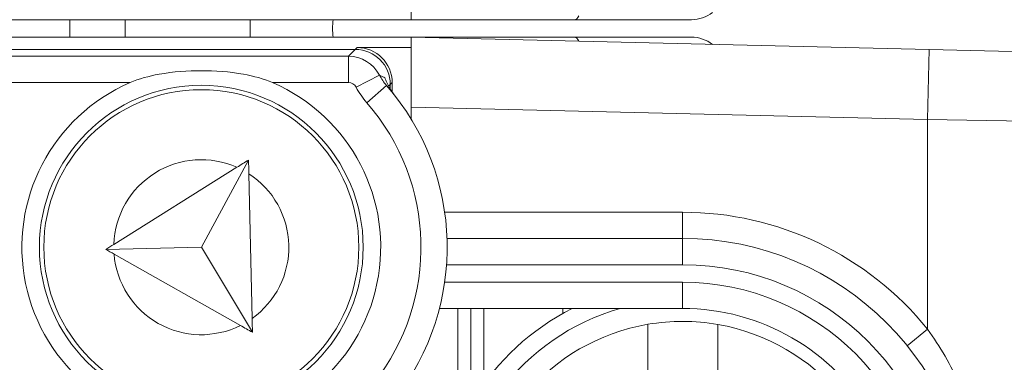
# Model space of a CAD drawing. Units: inches. Extents: x 0.1 to 10.9, y 0.1 to 8.4.
# Drawn here: x 9.4 to 9.5, y 4.7 to 4.7 of the extents above; entities that cross this region are included whole.
import ezdxf

# ---------------------------------------------------------------- set-up
doc = ezdxf.new("R2010")
doc.units = ezdxf.units.IN
doc.header["$MEASUREMENT"] = 0
for name, color, linetype, lineweight in [('Dimension (ANSI)', 7, 'Continuous', 5), ('Hatch (ANSI)', 7, 'Continuous', 5), ('Visible (ANSI)', 7, 'Continuous', 5), ('Visible Narrow (ANSI)', 7, 'Continuous', 5)]:
    doc.layers.add(name, color=color, linetype=linetype, lineweight=lineweight)
doc.styles.add('Note Text (ANSI)', font='tahoma.ttf')
doc.dimstyles.new('Default (ANSI)', dxfattribs={"dimtxt": 0.0449999980628491, "dimasz": 0.0599999986588955, "dimexe": 0.0625, "dimexo": 0.001, "dimgap": 0.031, "dimtad": 0, "dimtih": 1, "dimtoh": 1, "dimrnd": 1e-08, "dimzin": 4, "dimdsep": 46, "dimtxsty": 'Note Text (ANSI)', "dimblk": 'Filled-1', "dimcen": 0.09, "dimdle": 0.3939999999999999, "dimclrd": 256, "dimclre": 256, "dimclrt": 256, "dimadec": 0, "dimazin": 1, "dimtfac": 2.666666984558105, "dimtofl": 0, "dimtmove": 0, "dimatfit": 3, "dimldrblk": 'Filled-1', "dimfxl": 1, "dimtolj": 1, "dimtzin": 4, "dimlwd": -1, "dimlwe": -1, "dimarcsym": 0})

# ---------------------------------------------------------------- blocks, each defined once
blk = doc.blocks.new('Filled-1')
at = {"color": 0}
for p, q in [((0, 0), (-0.9999999999999998, 0.1666666666666666)), ((-0.9999999999999998, 0.1666666666666666), (-0.9999999999999998, -0.1666666666666666)), ((-0.9999999999999998, 0), (0, 0)), ((-0.9999999999999998, -0.1666666666666666), (0, 0))]:
    blk.add_line(p, q, dxfattribs=at)
at = {"color": 0, "flags": 128}
blk.add_lwpolyline([(-0.9999999999999998, -0.1666666666666666), (0, 0), (-0.9999999999999998, 0.1666666666666666), (-0.9999999999999998, -0.1666666666666666)], dxfattribs=at)
at = {"color": 0}
blk.add_solid([(-0.9999999999999998, -0.1666666666666666), (0, 0), (-0.9999999999999998, 0.1666666666666666), (-0.9999999999999998, -0.1666666666666666)], dxfattribs=at)
blk = doc.blocks.new('*D24')
at = {"layer": 'Defpoints', "color": 0}
for p in [(9.65739376864445, 5.339921874999999), (8.942580018644449, 4.956628061198459), (9.65739376864445, 4.474721811198459)]:
    blk.add_point(p, dxfattribs=at)
at = {"layer": 'Dimension (ANSI)'}
for p, q in [((8.942580018644449, 4.957628061198459), (8.942580018644449, 5.402421874999999)), ((9.65739376864445, 4.475721811198459), (9.65739376864445, 5.402421874999999)), ((9.002580017303345, 5.339921874999999), (9.200383807719216, 5.339921874999999)), ((9.597393769985555, 5.339921874999999), (9.39958997956968, 5.339921874999999))]:
    blk.add_line(p, q, dxfattribs=at)
at = {"layer": 'Dimension (ANSI)', "xscale": 0.0599999986588955, "yscale": 0.0599999986588955, "zscale": 0.0599999986588955, "rotation": 180}
blk.add_blockref('Filled-1', (8.942580018644449, 5.339921874999999), dxfattribs=at)
at = {"layer": 'Dimension (ANSI)', "xscale": 0.0599999986588955, "yscale": 0.0599999986588955, "zscale": 0.0599999986588955}
blk.add_blockref('Filled-1', (9.65739376864445, 5.339921874999999), dxfattribs=at)
at = {"layer": 'Dimension (ANSI)', "insert": (9.299986893644448, 5.339921874999999), "char_height": 0.0449999980628491, "attachment_point": 5, "style": 'Note Text (ANSI)'}
blk.add_mtext('\\A1; 3.27\\P[83]', dxfattribs=at)
blk = doc.blocks.new('*D25')
at = {"layer": 'Defpoints', "color": 0}
for p in [(8.880080018644449, 4.956628061198459), (8.732937500000002, 4.474721811198459), (9.594893768644445, 4.474721811198459)]:
    blk.add_point(p, dxfattribs=at)
at = {"layer": 'Dimension (ANSI)'}
for p, q in [((8.87908001864445, 4.956628061198459), (8.670437500000002, 4.956628061198459)), ((8.732937500000002, 4.896628062539563), (8.732937500000002, 4.814079231144965)), ((8.732937500000002, 4.534721809857353), (8.732937500000002, 4.617270641251948)), ((9.593893768644447, 4.474721811198459), (8.670437500000002, 4.474721811198459))]:
    blk.add_line(p, q, dxfattribs=at)
at = {"layer": 'Dimension (ANSI)', "xscale": 0.0599999986588955, "yscale": 0.0599999986588955, "zscale": 0.0599999986588955}
for p, rotation in [((8.732937500000002, 4.956628061198459), 90), ((8.732937500000002, 4.474721811198459), 270)]:
    blk.add_blockref('Filled-1', p, dxfattribs=dict(at, rotation=rotation))
at = {"layer": 'Dimension (ANSI)', "insert": (8.7329375, 4.715674936198459), "char_height": 0.0449999980628491, "attachment_point": 5, "style": 'Note Text (ANSI)'}
blk.add_mtext('\\A1; 2.20\\P[56]', dxfattribs=at)

msp = doc.modelspace()

# ---------------------------------------------------------------- hatches: boundary and pattern name
at = {"layer": 'Hatch (ANSI)'}
h = msp.add_hatch(dxfattribs=at)
h.set_pattern_fill('ANSI31', color=256, scale=0.9999999999999998, angle=90.00021045915001, style=0)
h.set_pattern_definition([(135.0002104591499, (0, 0), (-0.0883880229791921, -0.0883886723162522), [])])
edge = h.paths.add_edge_path()
edge.add_line((9.5082658549771, 4.277628061198377), (9.508266277686246, 4.299503061198376))
edge.add_line((9.508266277686245, 4.299503061198376), (9.524880495745167, 4.299503061230868))
edge.add_spline(control_points=[(9.524880495745167, 4.299503061230868), (9.525691353144643, 4.299503118828691), (9.526517554747118, 4.299579762090799), (9.528214337344393, 4.299926881422766), (9.529021996718006, 4.300212625844102), (9.530117185527596, 4.300824332775116), (9.530480848085778, 4.30110314451049), (9.530947309910957, 4.301614723333502), (9.53111044480062, 4.301851852091219), (9.53130603930068, 4.302328368752258), (9.53135417130413, 4.302552870961366), (9.531356084222724, 4.302784331012865)], knot_values=[-0.0714266186761786, -0.0714266186761786, -0.0714266186761786, -0.0714266186761786, -0.0530651941508887, -0.0530651941508887, -0.0321207580111968, -0.0321207580111968, -0.0179315794230278, -0.0179315794230278, -0.0080627471139046, -0.0080627471139046, -2.2079535e-09, -2.2079535e-09, -2.2079535e-09, -2.2079535e-09], degree=3, periodic=0)
edge.add_line((9.531356084222724, 4.302784331012865), (9.531355269684008, 4.31372183105025))
edge.add_spline(control_points=[(9.531355269684006, 4.313721831036883), (9.531355268131687, 4.31385176506456), (9.531340092834412, 4.313980343779017), (9.5312788614733, 4.314243837322488), (9.531230959208694, 4.314375944693233), (9.531026736777628, 4.314799824129059), (9.53081382514642, 4.315062382097804), (9.530142010441207, 4.315690805787527), (9.529550091041466, 4.316043384869858), (9.527702601098383, 4.316764154214046), (9.526313887654561, 4.31700305392928), (9.524881536944102, 4.317003061198208)], knot_values=[-0.1138327932908333, -0.1138327932908333, -0.1138327932908333, -0.1138327932908333, -0.1068382769969198, -0.1068382769969198, -0.0992717271643281, -0.0992717271643281, -0.0815174017127221, -0.0815174017127221, -0.0498957192344038, -0.0498957192344038, -7.590917881e-07, -7.590917881e-07, -7.590917881e-07, -7.590917881e-07], degree=3, periodic=0)
edge.add_line((9.524881536944102, 4.317003061198208), (9.49407248349741, 4.317003061215581))
edge.add_line((9.49407248349741, 4.317003061215581), (9.494072723835403, 4.325216000069665))
edge.add_spline(control_points=[(9.494072723835403, 4.325216000069665), (9.49407275950465, 4.32643491350897), (9.493956218274876, 4.32764610332097), (9.493500931196834, 4.330029071399613), (9.493166894552928, 4.3311879824102), (9.492736643640768, 4.332315561198377)], knot_values=[-0.0861202848860892, -0.0861202848860892, -0.0861202848860892, -0.0861202848860892, -0.0436518044054071, -0.0436518044054071, -0.0015974077971257, -0.0015974077971257, -0.0015974077971257, -0.0015974077971257], degree=3, periodic=0)
edge.add_line((9.492736643640768, 4.332315561198377), (9.10723710138068, 4.332315561198377))
edge.add_spline(control_points=[(9.10723710138068, 4.332315561198377), (9.106806853494671, 4.331187949677659), (9.106472822428564, 4.330029005875029), (9.106017562986112, 4.327646037014276), (9.105901031722548, 4.326434879364022), (9.105901067287359, 4.325215999820834)], knot_values=[-0.0845058039645825, -0.0845058039645825, -0.0845058039645825, -0.0845058039645825, -0.0424587982767781, -0.0424587982767781, 0, 0, 0, 0], degree=3, periodic=0)
edge.add_line((9.105901067287359, 4.325215999820834), (9.10590130692076, 4.317003062051695))
edge.add_line((9.10590130692076, 4.317003062051695), (9.075092109293386, 4.31700306119827))
edge.add_spline(control_points=[(9.075092109293386, 4.317003061198271), (9.074281272319707, 4.317003057908213), (9.073455078636568, 4.316926505407287), (9.071758304661104, 4.316579566267962), (9.070950718857574, 4.316293926470643), (9.069855486982078, 4.315682318757581), (9.069491768975915, 4.315403493197505), (9.069025185439301, 4.314891833546252), (9.068861994348818, 4.314654636085255), (9.068666318954374, 4.314177956519573), (9.068618164618668, 4.313953365076103), (9.068617504415334, 4.313721814032498)], knot_values=[-0.0714306139886685, -0.0714306139886685, -0.0714306139886685, -0.0714306139886685, -0.0530707744842101, -0.0530707744842101, -0.032128773335538, -0.032128773335538, -0.0179378773538828, -0.0179378773538828, -0.0080659166009216, -0.0080659166009216, -1.2979235e-09, -1.2979235e-09, -1.2979235e-09, -1.2979235e-09], degree=3, periodic=0)
edge.add_spline(control_points=[(9.068617504415334, 4.313721814032498), (9.068617501367124, 4.311907011852093), (9.068617498318911, 4.310092209671687), (9.068617492195216, 4.306446376324767), (9.068617489119736, 4.304615345158252), (9.068619542761194, 4.302784313851252)], knot_values=[-0.1270008016529151, -0.1270008016529151, -0.1270008016529151, -0.1270008016529151, -0.063783463985659, -0.063783463985659, -8.011794453e-07, -8.011794453e-07, -8.011794453e-07, -8.011794453e-07], degree=3, periodic=0)
edge.add_spline(control_points=[(9.068619542761194, 4.302784313851252), (9.068619542553117, 4.302654446085854), (9.068634709274916, 4.302525933428403), (9.068695908554435, 4.302262574587068), (9.068743786170943, 4.302130535105201), (9.068947902039232, 4.301706867444512), (9.069160704293443, 4.301444428989118), (9.06983243780508, 4.300815982162526), (9.070424524359874, 4.300463292218212), (9.072272193176678, 4.299742342264049), (9.07366093237799, 4.299503249484483), (9.075093155222882, 4.299503061309533)], knot_values=[-0.1138340827699807, -0.1138340827699807, -0.1138340827699807, -0.1138340827699807, -0.1068436538570781, -0.1068436538570781, -0.0992815516990003, -0.0992815516990003, -0.0815374069567482, -0.0815374069567482, -0.0499112998433393, -0.0499112998433393, -1.96481706574e-05, -1.96481706574e-05, -1.96481706574e-05, -1.96481706574e-05], degree=3, periodic=0)
edge.add_line((9.075093155222882, 4.299503061309533), (9.091707605383135, 4.299503061198376))
edge.add_line((9.091707605383135, 4.299503061198376), (9.091707911775083, 4.277628061198377))
edge.add_line((9.091707911775083, 4.277628061198377), (9.091708218148584, 4.255753061198376))
edge.add_line((9.091708218148582, 4.255753061198376), (9.2161784931757, 4.255753061198676))
edge.add_spline(control_points=[(9.216178493175704, 4.255753061198676), (9.231830165408127, 4.255753070692106), (9.246623526778308, 4.255957374899787), (9.27109671236282, 4.256183254296371), (9.277368091709247, 4.25623217849237), (9.286872946822339, 4.256279723929752), (9.289893205182835, 4.256290920620092), (9.294606440565534, 4.256301594495105), (9.296281859453213, 4.256304057021626), (9.299379421881463, 4.256306088480948), (9.300797479513374, 4.256306041937858), (9.303916067871544, 4.256303795574438), (9.305612584020276, 4.256301176736861), (9.310439447672202, 4.256289846699377), (9.31355034709244, 4.256277926340662), (9.331196963491225, 4.25618694492035), (9.345404978191258, 4.256018792299361), (9.366376385580553, 4.255821493386791), (9.375255175899598, 4.255753078574682), (9.383794115407216, 4.255753061201767)], knot_values=[-1.836531330030765, -1.836531330030765, -1.836531330030765, -1.836531330030765, -1.286057016871396, -1.286057016871396, -1.085911321057335, -1.085911321057335, -0.9919780559617455, -0.9919780559617455, -0.940053044170376, -0.940053044170376, -0.8961182005633092, -0.8961182005633092, -0.8435283907156541, -0.8435283907156541, -0.7467218954961194, -0.7467218954961194, -0.2974834862601613, -0.2974834862601613, -3.8709589496e-05, -3.8709589496e-05, -3.8709589496e-05, -3.8709589496e-05], degree=3, periodic=0)
edge.add_line((9.383794115407216, 4.255753061201767), (9.508265432221783, 4.255753061198376))
edge.add_line((9.508265432221785, 4.255753061198375), (9.5082658549771, 4.277628061198376))
edge = h.paths.add_edge_path()
edge.add_spline(control_points=[(9.531345950239974, 5.128565561198538), (9.53134595023943, 5.128694452769968), (9.531331022367583, 5.128822021260804), (9.5312707985264, 5.12908332697369), (9.531223719696897, 5.129214325998391), (9.53102339833209, 5.129633815672763), (9.530814902119104, 5.129893878248538), (9.530153938322515, 5.130519432794998), (9.529569783830548, 5.130871719101221), (9.527724588739886, 5.131602577838249), (9.526321772233462, 5.131846811187346), (9.524874516460114, 5.131846811198538)], knot_values=[-0.1138712492436344, -0.1138712492436344, -0.1138712492436344, -0.1138712492436344, -0.1069140026851123, -0.1069140026851123, -0.0993979025137212, -0.0993979025137212, -0.0818287469495453, -0.0818287469495453, -0.0504141223697775, -0.0504141223697775, -1.1863879e-09, -1.1863879e-09, -1.1863879e-09, -1.1863879e-09], degree=3, periodic=0)
edge.add_line((9.524874516460114, 5.131846811198538), (9.508290211634053, 5.131846811198538))
edge.add_line((9.508290211634053, 5.131846811198538), (9.50829058966586, 5.151534311198536))
edge.add_line((9.50829058966586, 5.151534311198536), (9.508291051653668, 5.175596811198705))
edge.add_line((9.508291051653668, 5.175596811198705), (9.383795294082288, 5.175596811198236))
edge.add_spline(control_points=[(9.383795294082288, 5.175596811198237), (9.368143622864668, 5.175596801704441), (9.353350263013745, 5.175392497528776), (9.328877077836278, 5.175166618124448), (9.322605697779103, 5.175117693918044), (9.313100841750108, 5.175070148471831), (9.310080583150047, 5.17505895177954), (9.305367347443056, 5.175048277902803), (9.303691928474512, 5.1750458153759), (9.300594365869397, 5.17504378391616), (9.299176308116447, 5.175043830459158), (9.296057719529472, 5.175046076822688), (9.294361203281458, 5.175048695660437), (9.289534339477633, 5.175060025698483), (9.286423440007027, 5.175071946057514), (9.268776824539056, 5.175162927473921), (9.254568810497712, 5.17533108008017), (9.233597403301573, 5.175528378997862), (9.224718612102832, 5.175596793822391), (9.216179671855118, 5.175596811195146)], knot_values=[-1.836531372973304, -1.836531372973304, -1.836531372973304, -1.836531372973304, -1.286057062000413, -1.286057062000413, -1.085911340193554, -1.085911340193554, -0.9919780651388957, -0.9919780651388957, -0.9400530494839623, -0.9400530494839623, -0.8961182017731246, -0.8961182017731246, -0.8435283887021805, -0.8435283887021805, -0.7467218916296243, -0.7467218916296243, -0.2974835117134362, -0.2974835117134362, -3.87092346372e-05, -3.87092346372e-05, -3.87092346372e-05, -3.87092346372e-05], degree=3, periodic=0)
edge.add_line((9.216179671855118, 5.175596811195146), (9.09168955704608, 5.175596811198705))
edge.add_line((9.091689557046076, 5.175596811198705), (9.091689895272467, 5.151534311200387))
edge.add_line((9.091689895272467, 5.151534311200387), (9.091690171986462, 5.131846811198538))
edge.add_line((9.091690171986462, 5.131846811198538), (9.075086799249334, 5.131846809578513))
edge.add_spline(control_points=[(9.075086799249334, 5.131846809578513), (9.074278336720894, 5.131846404044297), (9.07345474059355, 5.131769854897354), (9.071760451893507, 5.131423450368576), (9.070952895966053, 5.131137831715174), (9.069857660480105, 5.130526229828329), (9.069493917826904, 5.130247392089795), (9.069027294235285, 5.129735691634861), (9.068864089404356, 5.129498474423756), (9.068668395466013, 5.129021751851681), (9.06862023628815, 5.12879713813388), (9.06861956131217, 5.128565564268273)], knot_values=[-0.0713827419223779, -0.0713827419223779, -0.0713827419223779, -0.0713827419223779, -0.0530751514892382, -0.0530751514892382, -0.0321315522229746, -0.0321315522229746, -0.0179395091428856, -0.0179395091428856, -0.0080667141979844, -0.0080667141979844, -3.7354067e-09, -3.7354067e-09, -3.7354067e-09, -3.7354067e-09], degree=3, periodic=0)
edge.add_line((9.06861956131217, 5.128565564268273), (9.068618792073533, 5.117628064026398))
edge.add_spline(control_points=[(9.068618792073533, 5.117628064026398), (9.068618791854677, 5.11749814588355), (9.068633963108717, 5.117369582558501), (9.068695181896443, 5.117106120720343), (9.068743075279247, 5.116974029193333), (9.068947264115394, 5.116550197246846), (9.069160144685611, 5.116287668600953), (9.069831874136966, 5.115659308291052), (9.070423739510973, 5.115306750920087), (9.072271370983694, 5.114585894306917), (9.07366031636001, 5.114346943615891), (9.075092830456676, 5.114346811253556)], knot_values=[-0.1138508006784319, -0.1138508006784319, -0.1138508006784319, -0.1138508006784319, -0.1068564877244315, -0.1068564877244315, -0.0992901936313606, -0.0992901936313606, -0.0815363429193531, -0.0815363429193531, -0.0499152742568723, -0.0499152742568723, -1.38283558076e-05, -1.38283558076e-05, -1.38283558076e-05, -1.38283558076e-05], degree=3, periodic=0)
edge.add_line((9.075092830456676, 5.114346811253556), (9.105866017527312, 5.11434681204892))
edge.add_line((9.105866017527312, 5.114346812048921), (9.1058662579403, 5.106134045476259))
edge.add_spline(control_points=[(9.1058662579403, 5.106134045476256), (9.10586629362118, 5.104915105648049), (9.105982712040028, 5.103703857430005), (9.106437393072396, 5.101320887650119), (9.106770934647377, 5.100161971030495), (9.10720058546932, 5.099034311198537)], knot_values=[-0.0861177541264583, -0.0861177541264583, -0.0861177541264583, -0.0861177541264583, -0.0436483969780766, -0.0436483969780766, -0.0015988395927059, -0.0015988395927059, -0.0015988395927059, -0.0015988395927059], degree=3, periodic=0)
edge.add_line((9.10720058546932, 5.099034311198537), (9.492772050636463, 5.099034311198537))
edge.add_spline(control_points=[(9.492772050636463, 5.099034311198537), (9.493202087136943, 5.100161986989221), (9.493535941052707, 5.101320968180028), (9.493990997908181, 5.103703970267265), (9.494107507288648, 5.104915154990369), (9.494107542884716, 5.106134045214153)], knot_values=[-0.0845056032767132, -0.0845056032767132, -0.0845056032767132, -0.0845056032767132, -0.042459170363573, -0.042459170363573, 0, 0, 0, 0], degree=3, periodic=0)
edge.add_line((9.494107542884716, 5.106134045214153), (9.494107782727092, 5.114346811351244))
edge.add_line((9.494107782727092, 5.114346811351243), (9.524874856756773, 5.114346811198537))
edge.add_spline(control_points=[(9.524874856756773, 5.114346811198537), (9.525690938631588, 5.114346811206512), (9.526522736527237, 5.114424451066004), (9.528219238334634, 5.114774217649531), (9.529022279252782, 5.115059389712928), (9.53006532635748, 5.115643035563371), (9.530446879205947, 5.115916827685066), (9.530940522703053, 5.116458509462603), (9.531103489719989, 5.116695513737165), (9.53129903027642, 5.117171942935129), (9.531347173149053, 5.117396523729281), (9.531344456441063, 5.117628061198537)], knot_values=[-0.0821258829736234, -0.0821258829736234, -0.0821258829736234, -0.0821258829736234, -0.0592841082270461, -0.0592841082270461, -0.0335329009907987, -0.0335329009907987, -0.0179280305316946, -0.0179280305316946, -0.0080654423576692, -0.0080654423576692, 0, 0, 0, 0], degree=3, periodic=0)
edge.add_spline(control_points=[(9.531344456441063, 5.117628061198537), (9.531344456441063, 5.119442861363528), (9.531344456441063, 5.121257661528516), (9.531344456441063, 5.124903494861848), (9.531344456441063, 5.126734528030193), (9.531345950239974, 5.128565561198539)], knot_values=[-0.1269999999999998, -0.1269999999999998, -0.1269999999999998, -0.1269999999999998, -0.063782732538427, -0.063782732538427, 0, 0, 0, 0], degree=3, periodic=0)

# ---------------------------------------------------------------- linework, layer by layer
at = {"layer": 'Visible (ANSI)'}
for p, q in [((9.443257206153556, 4.716768685016369), (9.443257206164287, 4.718066905470407)), ((9.443257206153556, 4.716768685016369), (9.156716581153557, 4.716768687380548)), ((9.407491581144477, 4.714581185311462), (9.407491581144477, 4.716768685311463)), ((9.443268143653562, 4.716768945432971), (9.443257206153556, 4.716768685016369)), ((9.443257206153518, 4.716768685016369), (9.463676143603973, 4.716768684847898)), ((9.47826814365351, 4.716768684727503), (9.463676143603973, 4.716768684847898)), ((9.443257206135508, 4.714581185016371), (9.156716581135507, 4.714581187380548)), ((9.463676143585923, 4.714581184847898), (9.443257206135465, 4.714581185016371)), ((9.443268143635505, 4.714580924599591), (9.443257206135508, 4.714581185016371)), ((9.443257206124821, 4.713282964562333), (9.443257206135508, 4.714581185016371)), ((9.443268143563321, 4.705828661136544), (9.443268143635533, 4.714581140843741)), ((9.508007663726511, 4.713039754290348), (9.443268143635533, 4.714581140843741)), ((9.463676143585923, 4.714581184847898), (9.478268143635463, 4.714581184727503)), ((9.436268576704274, 4.713049701821714), (9.163705210541522, 4.713049704070566)), ((9.443257206124821, 4.713282964562333), (9.436501839504473, 4.713282964618072)), ((9.443268143624817, 4.713282704145552), (9.443257206124821, 4.713282964562333)), ((9.508007663726511, 4.713039754290348), (9.52660141372285, 4.712597054743285)), ((9.440642910329581, 4.708080637991677), (9.440642910334487, 4.708675368119314)), ((9.44087617312494, 4.707726854979502), (9.440876173134686, 4.70890863091567)), ((9.443268143563321, 4.705828661136544), (9.443268143550844, 4.704316781865962)), ((9.422923511441676, 4.699232055305601), (9.417047100354125, 4.688331836860298)), ((9.421469723319797, 4.698321797958641), (9.406086528998223, 4.688689950345825)), ((9.423369196437747, 4.679426521746655), (9.422962206094494, 4.697512526374511)), ((9.477174393427976, 4.689424934736527), (9.447733050518481, 4.689424934979441)), ((9.417047100354125, 4.688331836860298), (9.405084648774476, 4.688062645155521)), ((9.42340789109056, 4.677706992815545), (9.417047100354125, 4.688331836860298)), ((9.406113733108713, 4.687481042870838), (9.421914628177428, 4.678550932513215)), ((9.446783620717623, 4.680674934987273), (9.477174393355783, 4.680674934736527)), ((9.449065018230458, 4.665486581387709), (9.449065018355771, 4.680674934968449)), ((9.450705643257264, 4.66873559660994), (9.450705643355773, 4.680674934954915)), ((9.452346268355774, 4.680674934941379), (9.452346268278095, 4.671260346494122)), ((9.462190018350533, 4.680039968637401), (9.462190018355773, 4.68067493486016))]:
    msp.add_line(p, q, dxfattribs=at)
for centre, radius in [((9.417018143418966, 4.688331185232862), 0.020234375), ((9.41701814341896, 4.688331185232862), 0.0196875)]:
    msp.add_circle(centre, radius, dxfattribs=at)
for centre, radius, start, end in [((9.478268143689608, 4.721143684727502), 0.0043749999999998, 269.999999527275, 307.33745363968), ((9.441074956144481, 4.715674936198459), 0.0076562499999998, 171.7867976272505, 188.2132190307329), ((9.478268143599363, 4.710206184727502), 0.0043749999999999, 52.66254541487523, 89.99999952727497), ((9.417018143418966, 4.688331185232862), 0.022421875, 113.4008298762158, 66.59916917831633), ((9.417018143418966, 4.688331185232862), 0.0307343750000001, 321.8475799102296, 41.11231094309128), ((9.477174393130175, 4.653331184736527), 0.03609375, 269.9999995272633, 89.99999952726334), ((9.477174393130172, 4.653331184736527), 0.030625, 116.7655001040248, 243.2344989505117), ((9.477174393130175, 4.653331184736527), 0.02734375, 269.9999995272654, 89.99999952726543), ((9.477174393130172, 4.653331184736527), 0.0257295911997254, 99.68844756410893, 260.1038298773823), ((9.477174393130172, 4.653331184736527), 0.0257295911997254, 80.10382987738227, 99.68844756410893), ((9.477174393130172, 4.653331184736527), 0.0257295911997254, 279.6884475641089, 80.10382987738225)]:
    msp.add_arc(centre, radius, start, end, dxfattribs=at)
for centre in [(9.436267243899284, 4.708674035386533), (9.436500506699488, 4.708907298182889)]:
    msp.add_ellipse(centre, major_axis=(0.0030945346031492, 0.0030945345520847), ratio=0.9996954598818879, start_param=5.497939437029755, end_param=7.068431177329672, dxfattribs=at)
for points, knots in [([(9.408113045009525, 4.70890883575069), (9.409237883863266, 4.709395616332301), (9.410471710958383, 4.709718895629054), (9.413508023882335, 4.710269421183871), (9.415336873037944, 4.710396459920533), (9.4186994141641, 4.710396459892789), (9.420528263317618, 4.710269421125948), (9.423564576232481, 4.70971889552103), (9.424798403322264, 4.709395616203917), (9.42592324216797, 4.708908835603741)], [0.1824808823676442, 0.1824808823676442, 0.1824808823676442, 0.1824808823676442, 0.2249393643675844, 0.2249393643675844, 0.2835052235248732, 0.2835052235248732, 0.342071082682162, 0.342071082682162, 0.3845295646821023, 0.3845295646821023, 0.3845295646821023, 0.3845295646821023]), ([(9.441101384990453, 4.707425668259372), (9.440892067849706, 4.707689673064249), (9.44070890569236, 4.707962223556918), (9.44028660635634, 4.708689623991179), (9.440095220096241, 4.709135388233555), (9.439955444964554, 4.709543438888462)], [0, 0, 0, 0, 0.0117362184533943, 0.0117362184533943, 0.0310362008784293, 0.0310362008784293, 0.0310362008784293, 0.0310362008784293]), ([(9.472828122463943, 4.669745094953341), (9.472830155348307, 4.670866548178278), (9.472832550458236, 4.672187825377431), (9.4728362701665, 4.674239825435436), (9.472838260926087, 4.675338040267565), (9.472841064365621, 4.676884575018958), (9.47284238055667, 4.677610659947147), (9.472843884636493, 4.678440394879721), (9.472844344000032, 4.678693805615204), (9.472844344000025, 4.678693805615204)], [0.4635785441112559, 0.4635785441112559, 0.4635785441112559, 0.4635785441112559, 0.5026436303469363, 0.5026436303469363, 0.5408170469992682, 0.5408170469992682, 0.5784789230261264, 0.5784789230261264, 0.6158594698203844, 0.6158594698203844, 0.6158594698203844, 0.6158594698203844]), ([(9.481596364327784, 4.678677940624264), (9.481596364327784, 4.678677940624264), (9.481595904964246, 4.67842452988878), (9.481594400884424, 4.677594794956204), (9.481593084693378, 4.676868710028018), (9.481590281253837, 4.675322175276622), (9.481588290494253, 4.674223960444495), (9.481584570785987, 4.672171960386488), (9.481582175676062, 4.670850683187334), (9.4815801427917, 4.669729229962402)], [0, 0, 0, 0, 0.0373805467942611, 0.0373805467942611, 0.0750424228211225, 0.0750424228211225, 0.1132158394734575, 0.1132158394734575, 0.152280925709141, 0.152280925709141, 0.152280925709141, 0.152280925709141])]:
    msp.add_open_spline(points, degree=3, knots=knots, dxfattribs=at)
for points in [[(9.422923511441676, 4.699232055305601), (9.42244151460902, 4.698930263626643), (9.421956798960432, 4.698626769621117), (9.421469723319797, 4.698321797958641)], [(9.422962206094494, 4.697512526374511), (9.422949242240392, 4.698088619466511), (9.422936340794504, 4.698661939236754), (9.422923511441676, 4.699232055305601)], [(9.406086528998223, 4.688689950345825), (9.405752177915266, 4.688480603794459), (9.405417381331077, 4.688270978302326), (9.405084648774485, 4.688062645155521)], [(9.405084648774485, 4.688062645155521), (9.405426416037036, 4.687869490314735), (9.405770303371854, 4.687675137283648), (9.406113733108713, 4.687481042870838)], [(9.423407891090564, 4.677706992815545), (9.423395061737736, 4.678277108884396), (9.423382160291847, 4.67885042865465), (9.423369196437747, 4.679426521746655)], [(9.421914628177428, 4.678550932513215), (9.422414929410538, 4.67826817984609), (9.422912806570592, 4.677986797179821), (9.423407891090564, 4.677706992815545)]]:
    msp.add_open_spline(points, degree=3, dxfattribs=at)
at = {"layer": 'Visible Narrow (ANSI)'}
for p, q in [((9.400600956144462, 4.716768685368315), (9.400600956144462, 4.714581185368316)), ((9.423132206144478, 4.716768685182415), (9.423132206144478, 4.714581185182415)), ((9.436268576704274, 4.713049701821714), (9.435408460643592, 4.712189585775211)), ((9.436501839504473, 4.713282964618072), (9.43626857670427, 4.713049701821714)), ((9.507799393550645, 4.704292233296728), (9.508007663726511, 4.713039754290348)), ((9.435408460643592, 4.712189585775211), (9.38905841105539, 4.712189586157636)), ((9.435408460643592, 4.712189585775211), (9.435408460616523, 4.708908835525481)), ((9.389058411028323, 4.708908835907902), (9.408113045009525, 4.70890883575069)), ((9.42592324216797, 4.708908835603741), (9.435408460616523, 4.708908835525481)), ((9.439286434881627, 4.709838295363665), (9.43637804137818, 4.70832110012474)), ((9.440426036288725, 4.708458494077119), (9.440642910334487, 4.708675368119314)), ((9.440642910334487, 4.708675368119314), (9.440876173134686, 4.70890863091567)), ((9.440174101603338, 4.708540178458758), (9.437701935249137, 4.706382634697986)), ((9.443268143563321, 4.705828661136544), (9.507799393550645, 4.704292233296728)), ((9.507799393550645, 4.704292233296728), (9.507799393334373, 4.678079921825379)), ((9.535143143546984, 4.703849533677469), (9.507799393550645, 4.704292233296728)), ((9.477174393455046, 4.692706184736528), (9.447439536941221, 4.692706184981863)), ((9.477174393427976, 4.689424934736527), (9.477174393455046, 4.692706184736528)), ((9.477174393427976, 4.689424934736527), (9.477174393400906, 4.686143684736528)), ((9.447674572586163, 4.686143684979922), (9.477174393400906, 4.686143684736528)), ((9.477174393382853, 4.683956184736528), (9.447439536869028, 4.683956184981863)), ((9.477174393382853, 4.683956184736528), (9.477174393355783, 4.680674934736527)), ((9.505247309984023, 4.676017527067974), (9.507799393334373, 4.678079921825379))]:
    msp.add_line(p, q, dxfattribs=at)
for centre, radius, start, end in [((9.417018143418966, 4.688331185232862), 0.027453125, 321.8475799102305, 41.11231094308961), ((9.417018143418963, 4.688331185232862), 0.0109375, 65.98338191675347, 178.1202820859935), ((9.417018143418963, 4.688331185232862), 0.0109375, 305.4975191356701, 57.08070579852385), ((9.477174393130175, 4.653331184736527), 0.039375, 38.94244079624827, 89.99999952726685), ((9.417018143418963, 4.688331185232862), 0.0109375, 184.4579428481999, 296.5948430174348), ((9.477174393130175, 4.653331184736527), 0.0328125, 269.9999995272664, 89.99999952726637), ((9.477174393130175, 4.653331184736527), 0.030625, 269.9999995272671, 89.99999952726708), ((9.477174393130172, 4.653331184736527), 0.0284375, 105.9423681328957, 254.0576309216385)]:
    msp.add_arc(centre, radius, start, end, dxfattribs=at)
for centre, major_axis, ratio, start_param, end_param in [((9.46367614364007, 4.721143684847898), (-3.60973e-11, -0.0043750000000001), 0.2588190451028006, 0, 0.4819954320921296), ((9.463676143549824, 4.710206184847898), (3.60972e-11, 0.0043750000000001), 0.2588190451028207, 5.801189875087787, 6.283185307178976), ((9.435408127415275, 4.707814918916686), (-0.0030935921421667, 0.0030935921932157), 0.9998477531341796, 4.407903755885926, 5.497634850534508), ((9.435408127415279, 4.707814918916686), (0.0007736336507873, 0.0007736336380212), 0.9996954598818875, 5.978700082681812, 7.068431177329672)]:
    msp.add_ellipse(centre, major_axis=major_axis, ratio=ratio, start_param=start_param, end_param=end_param, dxfattribs=at)
for points, knots in [([(9.440174101603338, 4.708540178458758), (9.440000866003812, 4.708738676041188), (9.439839083144259, 4.708947792173676), (9.439542847574584, 4.709381374236811), (9.439407702159343, 4.709606476796563), (9.439286434881627, 4.709838295363665)], [-0.0273046030354509, -0.0273046030354509, -0.0273046030354509, -0.0273046030354509, -0.0136056059258316, -0.0136056059258316, 0, 0, 0, 0]), ([(9.439955444964554, 4.709543438888462), (9.439849728387237, 4.709580249176596), (9.439737500804746, 4.709623714863391), (9.439514204831797, 4.709722461494425), (9.43940719484201, 4.709773685256768), (9.439286434881627, 4.709838295363665)], [-0.3691535332550097, -0.3691535332550097, -0.3691535332550097, -0.3691535332550097, -0.2272541006056769, -0.2272541006056769, -0.1124917286126016, -0.1124917286126016, -0.1124917286126016, -0.1124917286126016]), ([(9.43637804137818, 4.70832110012474), (9.436558689527226, 4.707974805930286), (9.43676014170318, 4.707638601275495), (9.437201955112902, 4.706991136681535), (9.437443350946923, 4.706678926909191), (9.437701935249137, 4.706382634697986)], [0, 0, 0, 0, 0.0136056059258316, 0.0136056059258316, 0.0273046030354509, 0.0273046030354509, 0.0273046030354509, 0.0273046030354509]), ([(9.507799392922095, 4.628582447136937), (9.507949771795843, 4.628790861619131), (9.508098162277374, 4.629000871550681), (9.511035312182543, 4.633245897682748), (9.513122148851814, 4.637905876718546), (9.515477845221245, 4.647441981154885), (9.515857369504316, 4.652298022891536), (9.51504334327234, 4.661905543508626), (9.513794857154226, 4.666740540414839), (9.510719411397975, 4.673559280737674), (9.509358625824746, 4.675918935807718), (9.507799393334373, 4.678079921825379)], [-1.264147035693327, -1.264147035693327, -1.264147035693327, -1.264147035693327, -1.25482074897402, -1.25482074897402, -1.077064995659134, -1.077064995659134, -0.910692241922745, -0.910692241922745, -0.74076281909346, -0.74076281909346, -0.6439788712020487, -0.6439788712020487, -0.6439788712020487, -0.6439788712020487])]:
    msp.add_open_spline(points, degree=3, knots=knots, dxfattribs=at)

# ---------------------------------------------------------------- dimensions: what is measured, and where the dimension line sits
at = {"layer": 'Dimension (ANSI)'}
for base, p1, p2, angle, text, override, picture, middle in [((9.65739376864445, 5.339921874999999), (8.942580018644449, 4.956628061198459), (9.65739376864445, 4.474721811198459), 180, ' <>\\X[83]', {"dimgap": 0.031, "dimtih": 0, "dimtoh": 0, "dimdec": 2, "dimlfac": 4.571428571428571, "dimpost": '\\X', "dimtol": 0, "dimlim": 0, "dimtp": 0, "dimtm": 0, "dimtdec": 2, "dimatfit": 1}, '*D24', (9.299986893644448, 5.339921874999999)), ((8.732937500000002, 4.474721811198459), (8.880080018644449, 4.956628061198459), (9.594893768644445, 4.474721811198459), 90, ' <>\\X[56]', {"dimgap": 0.031, "dimdec": 2, "dimlfac": 4.571428571428571, "dimpost": '\\X', "dimtol": 0, "dimlim": 0, "dimtp": 0, "dimtm": 0, "dimtdec": 2, "dimatfit": 1}, '*D25', (8.7329375, 4.715674936198459))]:
    dim = msp.add_linear_dim(base=base, p1=p1, p2=p2, angle=angle, text=text, dimstyle='Default (ANSI)', override=override, dxfattribs=at)
    dim.commit()
    dim.dimension.update_dxf_attribs({"geometry": picture, "text_midpoint": middle, "dimtype": 160})

doc.saveas('drawing.dxf')
